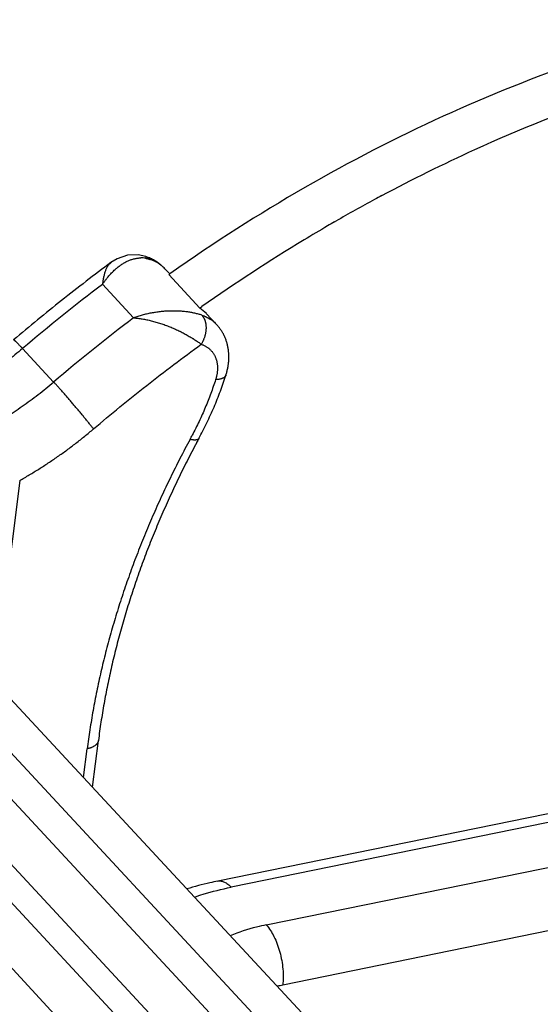
# Model space of a CAD drawing. Units: millimetres. Extents: x 849 to 1443, y 588 to 1008.
# Drawn here: x 903 to 915, y 650 to 673 of the extents above; entities that cross this region are included whole.
import ezdxf

# ---------------------------------------------------------------- set-up
doc = ezdxf.new("R2010")
doc.units = ezdxf.units.MM
doc.header["$LTSCALE"] = 65.395
for name, color, linetype in [('24B-U_1_SOLIDLINE', 7, 'CONTINUOUS'), ('LXB-A_SC_3_SOLIDLINE', 7, 'CONTINUOUS'), ('LXB-A_SC_4_SOLIDLINE', 7, 'CONTINUOUS')]:
    doc.layers.add(name, color=color, linetype=linetype)

msp = doc.modelspace()

# ---------------------------------------------------------------- linework, layer by layer
at = {"layer": '24B-U_1_SOLIDLINE', "color": 7, "linetype": 'Continuous'}
for p, q in [((1000.528, 671.875), (907.822, 652.929)), ((1000.834, 671.735), (908.128, 652.789)), ((908.932, 651.921), (1001.639, 670.868)), ((1002.017, 669.485), (909.311, 650.539))]:
    msp.add_line(p, q, dxfattribs=at)
msp.add_arc((910.103, 646.664), 3.955, 101.543, 103.3653, dxfattribs=at)
for points, knots in [([(907.822, 652.929), (907.761, 652.916), (907.523, 652.865), (907.287, 652.803), (907.112, 652.751)], [0, 0, 0, 0, 0.253564, 1, 1, 1, 1]), ([(907.822, 652.929), (907.846, 652.934), (907.898, 652.935), (907.977, 652.909), (908.056, 652.859), (908.104, 652.814), (908.128, 652.789)], [0, 0, 0, 0, 0.209896, 0.438899, 0.700555, 1, 1, 1, 1]), ([(907.283, 652.561), (907.35, 652.584), (907.627, 652.673), (907.911, 652.744), (908.128, 652.789)], [0, 0, 0, 0, 0.24242, 1, 1, 1, 1]), ([(908.932, 651.921), (908.859, 651.906), (908.579, 651.843), (908.303, 651.756), (908.107, 651.675)], [0, 0, 0, 0, 0.261164, 1, 1, 1, 1]), ([(908.932, 651.921), (909.005, 651.843), (909.131, 651.642), (909.257, 651.296), (909.326, 650.918), (909.326, 650.661), (909.311, 650.539)], [0, 0, 0, 0, 0.218173, 0.477585, 0.749, 1, 1, 1, 1])]:
    msp.add_open_spline(points, degree=3, knots=knots, dxfattribs=at)
at = {"layer": 'LXB-A_SC_3_SOLIDLINE', "color": 7, "linetype": 'Continuous'}
for p, q in [((906.17, 667.278), (906.171, 667.277)), ((906.171, 667.277), (906.266, 667.215)), ((905.367, 667.139), (905.367, 667.139)), ((906.717, 666.88), (906.605, 667)), ((907.411, 666.096), (906.696, 666.866)), ((905.173, 666.641), (905.887, 665.871)), ((907.558, 665.973), (907.411, 666.096)), ((907.795, 665.717), (907.557, 665.973)), ((903.337, 665.166), (904.052, 664.396)), ((903.272, 662.135), (902.691, 657.514)), ((913.281, 643.814), (899.566, 658.595)), ((914.843, 643.192), (900.365, 658.794)), ((911.303, 643.573), (897.587, 658.354)), ((912.325, 643.343), (898.609, 658.124)), ((901.965, 658.296), (916.443, 642.694)), ((910.346, 643.102), (896.631, 657.883)), ((904.945, 655.086), (905.08, 656.163)), ((904.739, 655.307), (904.822, 655.969))]:
    msp.add_line(p, q, dxfattribs=at)
msp.add_lwpolyline([(906.17, 667.278), (905.991, 667.317), (905.748, 667.308), (905.51, 667.227), (905.367, 667.139)], dxfattribs=at)
for centre, radius, start, end in [((906.061, 666.612), 0.637, 80.7958, 90.5481), ((905.825, 666.244), 1.09, 65.6069, 71.4762), ((931.208, 632.351), 43.053, 127.2083, 130.342), ((931.972, 631.519), 43.133, 127.2112, 130.3391), ((899.539, 667.194), 8.682, 331.703, 332.4205), ((928.107, 651.942), 23.534, 151.7037, 151.9592)]:
    msp.add_arc(centre, radius, start, end, dxfattribs=at)
for points, knots in [([(905.487, 667.001), (905.508, 667.02), (905.541, 667.047), (905.586, 667.08), (905.631, 667.111), (905.678, 667.139), (905.725, 667.164), (905.76, 667.181), (905.796, 667.196), (905.832, 667.209), (905.869, 667.221), (905.906, 667.231), (905.943, 667.238), (905.98, 667.244), (906.017, 667.248), (906.042, 667.249), (906.055, 667.249)], [0, 0, 0, 0, 0.134664, 0.200735, 0.265986, 0.394094, 0.457024, 0.519244, 0.580805, 0.64177, 0.702213, 0.762217, 0.821876, 0.881305, 0.940631, 1, 1, 1, 1]), ([(906.163, 667.241), (906.171, 667.239), (906.189, 667.236), (906.214, 667.23), (906.24, 667.223), (906.257, 667.218), (906.266, 667.215)], [0, 0, 0, 0, 0.246798, 0.495532, 0.746498, 1, 1, 1, 1]), ([(906.605, 667), (906.594, 667.012), (906.57, 667.036), (906.539, 667.063), (906.513, 667.084), (906.493, 667.099), (906.473, 667.114), (906.444, 667.132), (906.408, 667.154), (906.37, 667.173), (906.339, 667.187), (906.307, 667.201), (906.282, 667.21), (906.266, 667.215)], [0, 0, 0, 0, 0.122465, 0.245222, 0.306801, 0.368548, 0.430487, 0.492642, 0.617667, 0.743804, 0.807342, 0.871212, 1, 1, 1, 1]), ([(906.605, 667), (906.593, 667.012), (906.57, 667.037), (906.538, 667.066), (906.513, 667.088), (906.493, 667.104), (906.473, 667.119), (906.445, 667.14), (906.41, 667.164), (906.366, 667.19), (906.321, 667.215), (906.291, 667.229), (906.275, 667.237)], [0, 0, 0, 0, 0.124882, 0.249692, 0.312098, 0.374515, 0.43695, 0.499411, 0.624401, 0.749495, 0.874688, 1, 1, 1, 1]), ([(905.367, 667.139), (904.985, 666.856), (904.418, 666.422), (903.677, 665.824), (903.311, 665.519), (903.13, 665.364)], [0, 0, 0, 0, 0.499404, 0.749588, 1, 1, 1, 1]), ([(905.367, 667.139), (905.364, 667.136), (905.357, 667.131), (905.344, 667.12), (905.329, 667.105), (905.312, 667.084), (905.295, 667.062), (905.28, 667.037), (905.266, 667.01), (905.252, 666.981), (905.24, 666.95), (905.228, 666.917), (905.217, 666.883), (905.208, 666.846), (905.199, 666.808), (905.191, 666.768), (905.184, 666.727), (905.178, 666.684), (905.174, 666.655), (905.173, 666.641)], [0, 0, 0, 0, 0.022561, 0.045464, 0.09246, 0.141307, 0.192248, 0.245468, 0.301107, 0.359276, 0.420046, 0.483462, 0.549545, 0.61829, 0.689658, 0.763588, 0.84001, 0.918843, 1, 1, 1, 1]), ([(905.173, 666.641), (905.185, 666.658), (905.209, 666.692), (905.246, 666.742), (905.283, 666.79), (905.322, 666.836), (905.362, 666.881), (905.403, 666.923), (905.444, 666.963), (905.473, 666.989), (905.487, 667.001)], [0, 0, 0, 0, 0.130928, 0.260347, 0.38815, 0.514241, 0.638533, 0.760953, 0.881448, 1, 1, 1, 1]), ([(907.456, 665.932), (907.444, 665.936), (907.417, 665.945), (907.377, 665.956), (907.335, 665.967), (907.292, 665.977), (907.255, 665.985), (907.225, 665.991), (907.194, 665.996), (907.155, 666.003), (907.108, 666.009), (907.059, 666.015), (906.993, 666.021), (906.927, 666.025), (906.859, 666.028), (906.808, 666.028), (906.757, 666.028), (906.687, 666.026), (906.601, 666.021), (906.496, 666.012), (906.41, 666), (906.341, 665.989), (906.272, 665.977), (906.186, 665.959), (906.085, 665.933), (905.985, 665.904), (905.92, 665.882), (905.887, 665.871)], [0, 0, 0, 0, 0.025376, 0.051654, 0.078755, 0.106599, 0.135107, 0.149585, 0.1642, 0.193812, 0.223901, 0.254422, 0.285333, 0.348143, 0.379963, 0.412016, 0.444271, 0.476699, 0.541948, 0.607545, 0.673334, 0.706257, 0.739172, 0.804909, 0.870394, 0.935474, 1, 1, 1, 1]), ([(905.887, 665.871), (905.903, 665.87), (905.936, 665.867), (905.986, 665.862), (906.036, 665.855), (906.087, 665.847), (906.138, 665.838), (906.19, 665.828), (906.242, 665.816), (906.295, 665.804), (906.348, 665.79), (906.401, 665.775), (906.454, 665.759), (906.508, 665.742), (906.561, 665.724), (906.614, 665.705), (906.667, 665.685), (906.72, 665.665), (906.773, 665.643), (906.825, 665.62), (906.876, 665.597), (906.918, 665.577), (906.952, 665.561), (906.985, 665.545), (907.026, 665.524), (907.074, 665.498), (907.121, 665.472), (907.166, 665.446), (907.203, 665.424), (907.232, 665.406), (907.26, 665.389), (907.295, 665.367), (907.334, 665.341), (907.372, 665.315), (907.407, 665.289), (907.43, 665.272), (907.441, 665.264)], [0, 0, 0, 0, 0.028909, 0.058367, 0.088345, 0.118812, 0.149735, 0.181082, 0.212819, 0.24491, 0.277323, 0.310021, 0.342971, 0.376136, 0.409479, 0.442966, 0.476553, 0.510185, 0.543802, 0.577344, 0.610751, 0.643963, 0.660477, 0.676919, 0.70955, 0.741776, 0.773521, 0.804705, 0.83525, 0.850258, 0.865076, 0.894092, 0.922196, 0.949285, 0.975254, 1, 1, 1, 1]), ([(907.456, 665.932), (907.46, 665.928), (907.468, 665.919), (907.479, 665.905), (907.489, 665.89), (907.498, 665.874), (907.507, 665.857), (907.513, 665.843), (907.518, 665.831), (907.523, 665.818), (907.528, 665.803), (907.534, 665.783), (907.539, 665.762), (907.543, 665.741), (907.546, 665.724), (907.547, 665.709), (907.549, 665.694), (907.55, 665.676), (907.551, 665.653), (907.551, 665.63), (907.55, 665.607), (907.548, 665.583), (907.545, 665.559), (907.542, 665.536), (907.538, 665.512), (907.532, 665.488), (907.527, 665.464), (907.52, 665.441), (907.513, 665.417), (907.504, 665.394), (907.496, 665.371), (907.486, 665.349), (907.476, 665.327), (907.465, 665.305), (907.453, 665.284), (907.445, 665.27), (907.441, 665.264)], [0, 0, 0, 0, 0.0246, 0.049504, 0.074809, 0.1006, 0.126946, 0.153905, 0.16763, 0.181522, 0.209794, 0.238693, 0.268188, 0.298247, 0.328839, 0.344326, 0.359935, 0.391506, 0.423528, 0.455973, 0.488808, 0.521999, 0.555509, 0.589298, 0.623324, 0.657544, 0.691914, 0.72639, 0.760927, 0.795482, 0.830005, 0.864434, 0.898708, 0.932768, 0.966551, 1, 1, 1, 1]), ([(907.456, 665.932), (907.473, 665.927), (907.497, 665.918), (907.529, 665.904), (907.561, 665.89), (907.598, 665.871), (907.635, 665.849), (907.663, 665.83), (907.684, 665.816), (907.704, 665.801), (907.73, 665.78), (907.761, 665.753), (907.784, 665.729), (907.795, 665.717)], [0, 0, 0, 0, 0.128788, 0.192658, 0.256196, 0.382333, 0.507358, 0.569513, 0.631452, 0.693199, 0.754778, 0.877535, 1, 1, 1, 1]), ([(908.008, 664.557), (908.016, 664.582), (908.031, 664.633), (908.049, 664.711), (908.063, 664.789), (908.07, 664.854), (908.074, 664.906), (908.076, 664.958), (908.075, 665.023), (908.071, 665.087), (908.064, 665.138), (908.059, 665.176), (908.051, 665.214), (908.043, 665.252), (908.033, 665.289), (908.022, 665.325), (908.01, 665.361), (907.997, 665.397), (907.982, 665.432), (907.969, 665.461), (907.958, 665.484), (907.946, 665.506), (907.931, 665.534), (907.911, 665.566), (907.89, 665.598), (907.868, 665.629), (907.845, 665.659), (907.821, 665.689), (907.804, 665.708), (907.795, 665.717)], [0, 0, 0, 0, 0.064797, 0.129189, 0.193165, 0.256728, 0.288364, 0.319905, 0.382709, 0.445183, 0.476318, 0.507393, 0.538418, 0.569401, 0.600342, 0.63124, 0.662095, 0.69291, 0.723686, 0.754429, 0.769789, 0.785143, 0.815834, 0.846511, 0.877183, 0.907858, 0.938546, 0.969257, 1, 1, 1, 1]), ([(903.337, 665.166), (903.33, 665.174), (903.315, 665.19), (903.294, 665.213), (903.274, 665.234), (903.254, 665.254), (903.236, 665.272), (903.22, 665.289), (903.205, 665.304), (903.193, 665.316), (903.184, 665.324), (903.178, 665.33), (903.172, 665.335), (903.166, 665.34), (903.161, 665.345), (903.157, 665.349), (903.152, 665.352), (903.148, 665.355), (903.145, 665.358), (903.142, 665.36), (903.14, 665.361), (903.138, 665.362), (903.137, 665.363), (903.136, 665.363), (903.135, 665.364), (903.134, 665.364), (903.133, 665.364), (903.132, 665.365), (903.131, 665.365), (903.131, 665.365), (903.13, 665.364), (903.13, 665.364), (903.13, 665.364)], [0, 0, 0, 0, 0.114151, 0.222415, 0.324507, 0.420145, 0.509046, 0.590932, 0.665611, 0.732955, 0.763839, 0.792842, 0.819952, 0.845154, 0.868435, 0.889782, 0.909188, 0.926654, 0.942182, 0.955781, 0.961861, 0.967466, 0.972599, 0.977265, 0.981472, 0.98523, 0.988555, 0.991469, 0.994005, 0.996214, 0.998176, 1, 1, 1, 1]), ([(903.337, 665.166), (903.28, 665.117), (903.164, 665.021), (902.986, 664.881), (902.806, 664.745), (902.623, 664.614), (902.469, 664.508), (902.344, 664.426), (902.218, 664.346), (902.06, 664.249), (901.869, 664.137), (901.675, 664.031), (901.513, 663.946), (901.382, 663.882), (901.251, 663.819), (901.087, 663.744), (900.889, 663.66), (900.69, 663.581), (900.491, 663.508), (900.358, 663.463), (900.291, 663.442)], [0, 0, 0, 0, 0.064241, 0.128427, 0.192512, 0.256449, 0.320194, 0.351981, 0.383704, 0.446945, 0.509894, 0.57253, 0.63483, 0.665848, 0.696773, 0.758331, 0.819468, 0.880148, 0.940337, 1, 1, 1, 1]), ([(904.968, 663.319), (905.168, 663.489), (905.571, 663.825), (906.186, 664.318), (906.809, 664.798), (907.229, 665.11), (907.441, 665.264)], [0, 0, 0, 0, 0.250508, 0.500735, 0.750594, 1, 1, 1, 1]), ([(907.441, 665.264), (907.45, 665.26), (907.469, 665.254), (907.496, 665.242), (907.523, 665.229), (907.548, 665.215), (907.573, 665.2), (907.593, 665.186), (907.608, 665.175), (907.623, 665.163), (907.64, 665.147), (907.661, 665.127), (907.68, 665.106), (907.698, 665.084), (907.715, 665.061), (907.73, 665.037), (907.744, 665.012), (907.757, 664.986), (907.769, 664.959), (907.779, 664.932), (907.788, 664.903), (907.796, 664.874), (907.802, 664.844), (907.807, 664.814), (907.812, 664.772), (907.814, 664.73), (907.813, 664.687), (907.811, 664.654), (907.808, 664.621), (907.803, 664.587), (907.797, 664.554), (907.786, 664.508), (907.777, 664.474), (907.77, 664.452)], [0, 0, 0, 0, 0.030524, 0.060758, 0.090728, 0.120456, 0.149969, 0.179298, 0.193904, 0.208476, 0.23754, 0.266538, 0.295516, 0.32452, 0.353597, 0.38279, 0.412145, 0.4417, 0.471492, 0.501553, 0.531916, 0.562611, 0.593664, 0.625102, 0.656947, 0.721914, 0.755083, 0.788722, 0.822831, 0.857403, 0.892423, 0.927877, 1, 1, 1, 1]), ([(907.385, 663.098), (907.417, 663.157), (907.48, 663.277), (907.599, 663.517), (907.737, 663.819), (907.859, 664.126), (907.948, 664.372), (907.989, 664.495), (908.008, 664.557)], [0, 0, 0, 0, 0.127637, 0.254593, 0.506259, 0.754786, 0.877828, 1, 1, 1, 1]), ([(908.008, 664.557), (908.008, 664.555), (908.006, 664.551), (908.004, 664.545), (908.001, 664.539), (907.998, 664.534), (907.994, 664.529), (907.989, 664.522), (907.981, 664.513), (907.97, 664.504), (907.958, 664.496), (907.945, 664.488), (907.93, 664.481), (907.914, 664.474), (907.896, 664.468), (907.881, 664.465), (907.868, 664.462), (907.855, 664.459), (907.837, 664.456), (907.816, 664.454), (907.793, 664.452), (907.778, 664.452), (907.77, 664.452)], [0, 0, 0, 0, 0.022524, 0.04513, 0.067894, 0.090891, 0.114193, 0.137865, 0.186556, 0.237443, 0.290913, 0.347259, 0.406693, 0.469368, 0.53539, 0.604821, 0.640816, 0.677642, 0.753723, 0.832923, 0.915076, 1, 1, 1, 1]), ([(902.569, 663.36), (902.633, 663.397), (902.763, 663.472), (902.954, 663.589), (903.144, 663.712), (903.331, 663.839), (903.516, 663.971), (903.697, 664.108), (903.876, 664.25), (903.994, 664.347), (904.052, 664.396)], [0, 0, 0, 0, 0.123429, 0.247451, 0.37198, 0.496944, 0.622291, 0.74797, 0.873903, 1, 1, 1, 1]), ([(904.968, 663.319), (904.96, 663.328), (904.945, 663.348), (904.922, 663.377), (904.898, 663.408), (904.863, 663.45), (904.819, 663.506), (904.762, 663.575), (904.704, 663.646), (904.643, 663.719), (904.58, 663.794), (904.517, 663.868), (904.454, 663.942), (904.391, 664.016), (904.329, 664.087), (904.268, 664.156), (904.21, 664.222), (904.163, 664.275), (904.127, 664.315), (904.101, 664.343), (904.076, 664.37), (904.06, 664.388), (904.052, 664.396)], [0, 0, 0, 0, 0.02536, 0.051883, 0.079492, 0.108108, 0.168055, 0.23111, 0.296674, 0.364147, 0.432883, 0.502216, 0.571476, 0.639995, 0.707106, 0.77217, 0.83459, 0.893772, 0.921961, 0.949112, 0.975151, 1, 1, 1, 1]), ([(907.77, 664.452), (907.753, 664.398), (907.717, 664.291), (907.66, 664.13), (907.599, 663.97), (907.512, 663.755), (907.417, 663.543), (907.315, 663.332), (907.261, 663.227), (907.234, 663.174)], [0, 0, 0, 0, 0.121971, 0.24487, 0.368659, 0.493305, 0.745075, 0.872165, 1, 1, 1, 1]), ([(903.272, 662.135), (903.347, 662.176), (903.494, 662.262), (903.713, 662.396), (903.93, 662.536), (904.144, 662.682), (904.355, 662.833), (904.563, 662.99), (904.767, 663.151), (904.901, 663.263), (904.968, 663.319)], [0, 0, 0, 0, 0.123429, 0.247451, 0.37198, 0.496944, 0.622291, 0.74797, 0.873903, 1, 1, 1, 1]), ([(907.183, 663.078), (907.105, 662.933), (906.952, 662.641), (906.732, 662.2), (906.522, 661.757), (906.356, 661.386), (906.229, 661.089), (906.137, 660.866), (906.047, 660.642), (905.931, 660.345), (905.793, 659.973), (905.639, 659.526), (905.496, 659.078), (905.386, 658.705), (905.304, 658.406), (905.246, 658.183), (905.19, 657.96), (905.12, 657.663), (905.039, 657.294), (904.955, 656.851), (904.882, 656.409), (904.841, 656.116), (904.822, 655.969)], [0, 0, 0, 0, 0.065777, 0.131201, 0.196247, 0.260891, 0.293055, 0.32511, 0.357052, 0.388881, 0.452188, 0.515027, 0.577391, 0.639274, 0.670034, 0.700672, 0.731187, 0.761577, 0.821973, 0.881851, 0.941196, 1, 1, 1, 1]), ([(907.336, 663.005), (907.261, 662.865), (907.115, 662.583), (906.904, 662.157), (906.704, 661.73), (906.546, 661.372), (906.424, 661.085), (906.336, 660.87), (906.25, 660.655), (906.139, 660.369), (906.008, 660.01), (905.86, 659.579), (905.724, 659.149), (905.619, 658.79), (905.541, 658.503), (905.485, 658.288), (905.432, 658.074), (905.365, 657.789), (905.288, 657.434), (905.207, 657.009), (905.137, 656.586), (905.098, 656.304), (905.08, 656.163)], [0, 0, 0, 0, 0.065929, 0.131487, 0.196647, 0.261386, 0.29359, 0.32568, 0.357653, 0.389507, 0.452852, 0.515709, 0.57807, 0.639929, 0.670668, 0.70128, 0.731762, 0.762113, 0.822413, 0.882169, 0.941368, 1, 1, 1, 1]), ([(907.385, 663.098), (907.385, 663.097), (907.383, 663.094), (907.381, 663.091), (907.378, 663.088), (907.375, 663.085), (907.372, 663.082), (907.368, 663.08), (907.365, 663.077), (907.36, 663.075), (907.356, 663.073), (907.351, 663.071), (907.346, 663.07), (907.341, 663.068), (907.335, 663.067), (907.33, 663.066), (907.323, 663.065), (907.317, 663.064), (907.31, 663.064), (907.301, 663.063), (907.289, 663.063), (907.273, 663.064), (907.257, 663.065), (907.239, 663.067), (907.221, 663.07), (907.202, 663.074), (907.19, 663.077), (907.183, 663.078)], [0, 0, 0, 0, 0.01865, 0.03743, 0.056464, 0.075872, 0.095765, 0.116246, 0.13741, 0.15934, 0.182112, 0.20579, 0.230425, 0.256061, 0.282734, 0.310475, 0.339307, 0.36925, 0.400322, 0.432533, 0.500406, 0.572903, 0.64993, 0.731334, 0.816942, 0.906564, 1, 1, 1, 1]), ([(905.08, 656.163), (905.08, 656.161), (905.079, 656.155), (905.077, 656.147), (905.075, 656.139), (905.072, 656.131), (905.069, 656.123), (905.064, 656.112), (905.057, 656.099), (905.046, 656.084), (905.033, 656.07), (905.019, 656.056), (905.003, 656.043), (904.985, 656.031), (904.966, 656.02), (904.945, 656.009), (904.923, 655.999), (904.899, 655.99), (904.875, 655.982), (904.849, 655.975), (904.831, 655.971), (904.822, 655.969)], [0, 0, 0, 0, 0.024365, 0.048791, 0.073341, 0.098073, 0.123042, 0.148301, 0.199864, 0.253137, 0.308427, 0.365992, 0.426016, 0.488627, 0.553911, 0.621916, 0.692644, 0.765984, 0.841779, 0.919849, 1, 1, 1, 1])]:
    msp.add_open_spline(points, degree=3, knots=knots, dxfattribs=at)
at = {"layer": 'LXB-A_SC_4_SOLIDLINE', "color": 7, "linetype": 'Continuous'}
for p, q in [((910.499, 668.074), (910.532, 668.093)), ((906.716, 666.88), (906.702, 666.87)), ((906.743, 666.899), (906.716, 666.88)), ((907.416, 666.1), (907.458, 666.129))]:
    msp.add_line(p, q, dxfattribs=at)
for centre, radius, start, end in [((929.945, 634.394), 38.891, 118.4435, 119.9445), ((929.75, 634.75), 38.485, 118.155, 118.4407), ((930.227, 633.907), 39.453, 120.2637, 121.1775), ((930.098, 634.127), 39.199, 120.0001, 120.263), ((930.751, 633.062), 40.448, 121.1929, 125.1616)]:
    msp.add_arc(centre, radius, start, end, dxfattribs=at)
for points, knots in [([(919.496, 672.722), (917.264, 672.215), (913.946, 671.058), (909.77, 668.9), (907.737, 667.599), (906.743, 666.899)], [0, 0, 0, 0, 0.487137, 0.741203, 1, 1, 1, 1]), ([(911.59, 668.681), (912.289, 669.055), (915.046, 670.423), (917.981, 671.445), (920.21, 671.952)], [0, 0, 0, 0, 0.257341, 1, 1, 1, 1])]:
    msp.add_open_spline(points, degree=3, knots=knots, dxfattribs=at)

doc.saveas('drawing.dxf')
